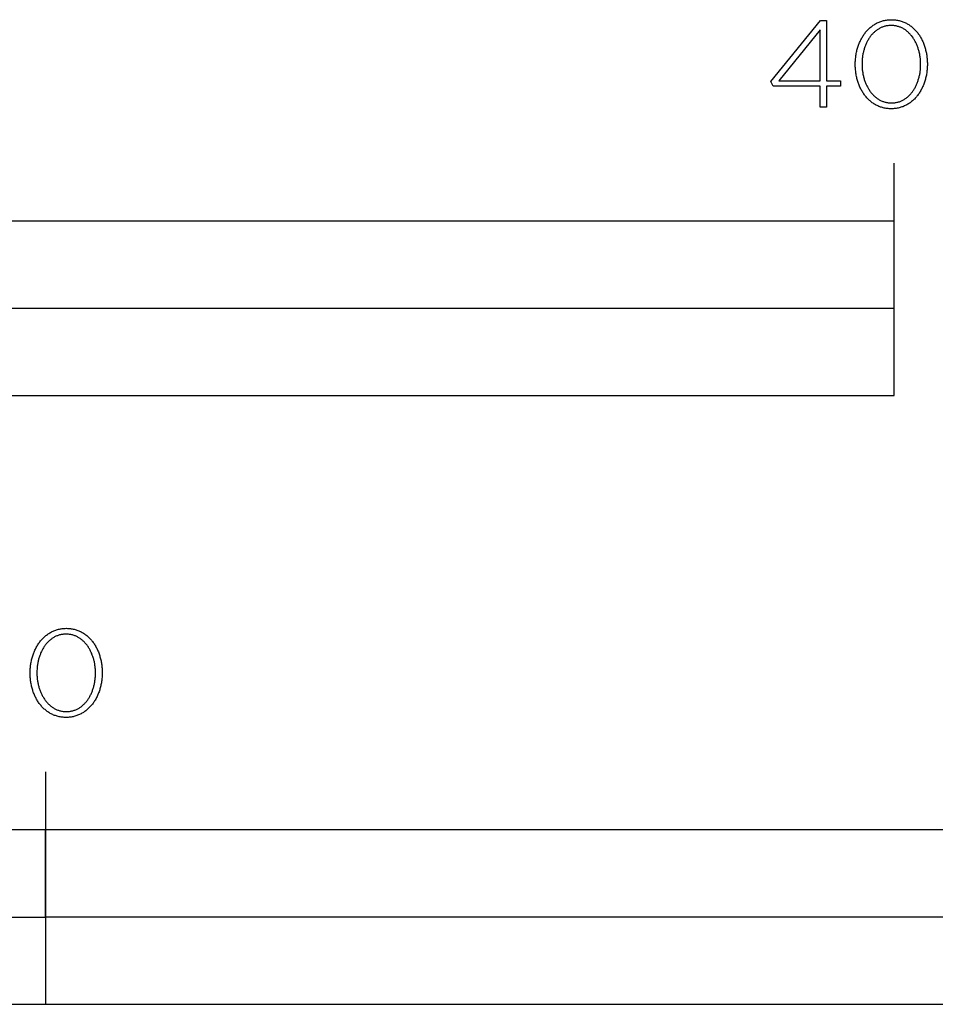
# Model space of a CAD drawing. Extents: x -1977 to 2051, y -339 to 3375.
# Drawn here: x 84 to 242, y -339 to -170 of the extents above; entities that cross this region are included whole.
import ezdxf

# ---------------------------------------------------------------- set-up
doc = ezdxf.new("R2010")
doc.units = 0
doc.layers.add('FISHER_AND_PAYKEL', color=7, linetype='CONTINUOUS')

msp = doc.modelspace()

# ---------------------------------------------------------------- linework, layer by layer
at = {"layer": 'FISHER_AND_PAYKEL'}
for p, q in [((234.46, -204.56), (234.46, -194.56)), ((88.46, -299.25), (88.46, -339.25))]:
    msp.add_line(p, q, dxfattribs=at)
for points in [[(221.75, -181.34), (213.65, -181.34), (213.27, -180.52), (221.82, -170.05), (222.82, -170.05), (222.82, -180.39), (225.26, -180.39), (225.26, -181.34), (222.82, -181.34), (222.82, -184.96), (221.75, -184.96)], [(227.78, -177.6), (227.78, -177.56), (227.79, -177.36), (227.79, -177.17), (227.8, -176.98), (227.81, -176.8), (227.83, -176.61), (227.85, -176.42), (227.87, -176.24), (227.9, -176.05), (227.92, -175.87), (227.96, -175.69), (227.99, -175.51), (228.03, -175.33), (228.07, -175.16), (228.12, -174.98), (228.17, -174.81), (228.22, -174.64), (228.28, -174.47), (228.33, -174.3), (228.4, -174.13), (228.46, -173.97), (228.53, -173.81), (228.6, -173.65), (228.67, -173.49), (228.75, -173.34), (228.83, -173.19), (228.91, -173.04), (229, -172.89), (229.09, -172.74), (229.18, -172.6), (229.27, -172.46), (229.37, -172.33), (229.47, -172.2), (229.57, -172.06), (229.68, -171.94), (229.78, -171.81), (229.89, -171.69), (230.01, -171.58), (230.12, -171.46), (230.24, -171.35), (230.36, -171.24), (230.49, -171.14), (230.61, -171.04), (230.74, -170.94), (230.88, -170.85), (231.01, -170.76), (231.15, -170.68), (231.29, -170.6), (231.43, -170.52), (231.57, -170.45), (231.72, -170.38), (231.87, -170.31), (232.02, -170.25), (232.17, -170.2), (232.33, -170.15), (232.48, -170.1), (232.64, -170.06), (232.81, -170.02), (232.97, -169.99), (233.14, -169.96), (233.31, -169.94), (233.48, -169.92), (233.65, -169.91), (233.83, -169.9), (234, -169.9), (234.18, -169.9), (234.36, -169.91), (234.53, -169.92), (234.7, -169.94), (234.87, -169.96), (235.03, -169.99), (235.2, -170.02), (235.36, -170.06), (235.52, -170.1), (235.68, -170.14), (235.83, -170.19), (235.99, -170.25), (236.14, -170.31), (236.28, -170.37), (236.43, -170.44), (236.57, -170.51), (236.71, -170.59), (236.85, -170.67), (236.99, -170.75), (237.12, -170.84), (237.25, -170.93), (237.38, -171.03), (237.51, -171.13), (237.63, -171.23), (237.75, -171.34), (237.87, -171.45), (237.98, -171.56), (238.1, -171.67), (238.21, -171.79), (238.31, -171.92), (238.42, -172.04), (238.52, -172.17), (238.62, -172.3), (238.71, -172.44), (238.81, -172.58), (238.9, -172.72), (238.98, -172.86), (239.07, -173.01), (239.15, -173.16), (239.23, -173.31), (239.3, -173.46), (239.38, -173.62), (239.45, -173.78), (239.51, -173.94), (239.58, -174.1), (239.64, -174.26), (239.7, -174.43), (239.75, -174.6), (239.8, -174.77), (239.85, -174.94), (239.89, -175.12), (239.94, -175.29), (239.98, -175.47), (240.01, -175.65), (240.04, -175.83), (240.07, -176.01), (240.1, -176.2), (240.12, -176.38), (240.14, -176.57), (240.15, -176.75), (240.17, -176.94), (240.17, -177.13), (240.18, -177.32), (240.18, -177.51), (240.18, -177.56), (240.18, -177.75), (240.17, -177.94), (240.16, -178.13), (240.15, -178.31), (240.14, -178.5), (240.12, -178.69), (240.1, -178.87), (240.07, -179.06), (240.04, -179.24), (240.01, -179.42), (239.97, -179.6), (239.93, -179.78), (239.89, -179.96), (239.84, -180.13), (239.8, -180.3), (239.74, -180.48), (239.69, -180.64), (239.63, -180.81), (239.57, -180.98), (239.5, -181.14), (239.44, -181.3), (239.37, -181.46), (239.29, -181.62), (239.22, -181.77), (239.14, -181.93), (239.05, -182.08), (238.97, -182.22), (238.88, -182.37), (238.79, -182.51), (238.7, -182.65), (238.6, -182.78), (238.5, -182.92), (238.4, -183.05), (238.29, -183.17), (238.18, -183.3), (238.07, -183.42), (237.96, -183.54), (237.84, -183.65), (237.72, -183.76), (237.6, -183.87), (237.48, -183.97), (237.35, -184.07), (237.22, -184.17), (237.09, -184.26), (236.96, -184.35), (236.82, -184.43), (236.68, -184.52), (236.54, -184.59), (236.39, -184.66), (236.25, -184.73), (236.1, -184.8), (235.95, -184.86), (235.8, -184.91), (235.64, -184.96), (235.48, -185.01), (235.32, -185.05), (235.16, -185.09), (234.99, -185.12), (234.83, -185.15), (234.66, -185.17), (234.49, -185.19), (234.31, -185.2), (234.14, -185.21), (233.96, -185.21), (233.78, -185.21), (233.61, -185.2), (233.44, -185.19), (233.26, -185.17), (233.1, -185.15), (232.93, -185.12), (232.76, -185.09), (232.6, -185.05), (232.44, -185.01), (232.29, -184.97), (232.13, -184.92), (231.98, -184.86), (231.83, -184.8), (231.68, -184.74), (231.53, -184.67), (231.39, -184.6), (231.25, -184.52), (231.11, -184.44), (230.97, -184.36), (230.84, -184.27), (230.71, -184.18), (230.58, -184.08), (230.46, -183.98), (230.33, -183.88), (230.21, -183.77), (230.1, -183.66), (229.98, -183.55), (229.87, -183.43), (229.76, -183.31), (229.65, -183.19), (229.55, -183.07), (229.44, -182.94), (229.35, -182.8), (229.25, -182.67), (229.16, -182.53), (229.07, -182.39), (228.98, -182.25), (228.89, -182.1), (228.81, -181.95), (228.73, -181.8), (228.66, -181.65), (228.59, -181.49), (228.52, -181.33), (228.45, -181.17), (228.39, -181.01), (228.33, -180.85), (228.27, -180.68), (228.21, -180.51), (228.16, -180.34), (228.11, -180.17), (228.07, -179.99), (228.03, -179.82), (227.99, -179.64), (227.95, -179.46), (227.92, -179.28), (227.89, -179.1), (227.87, -178.91), (227.85, -178.73), (227.83, -178.54), (227.81, -178.36), (227.8, -178.17), (227.79, -177.98), (227.79, -177.79)], [(239.03, -177.6), (239.03, -177.56), (239.03, -177.39), (239.02, -177.23), (239.01, -177.07), (239, -176.91), (238.99, -176.75), (238.98, -176.59), (238.96, -176.44), (238.94, -176.28), (238.91, -176.12), (238.89, -175.97), (238.86, -175.81), (238.82, -175.66), (238.79, -175.51), (238.75, -175.36), (238.71, -175.21), (238.67, -175.06), (238.63, -174.91), (238.58, -174.77), (238.53, -174.62), (238.48, -174.48), (238.42, -174.34), (238.36, -174.2), (238.3, -174.07), (238.24, -173.93), (238.18, -173.8), (238.11, -173.67), (238.04, -173.54), (237.97, -173.41), (237.89, -173.29), (237.82, -173.17), (237.74, -173.05), (237.66, -172.93), (237.57, -172.82), (237.49, -172.7), (237.4, -172.59), (237.31, -172.49), (237.22, -172.38), (237.12, -172.28), (237.02, -172.19), (236.93, -172.09), (236.82, -172), (236.72, -171.91), (236.62, -171.82), (236.51, -171.74), (236.4, -171.66), (236.29, -171.59), (236.17, -171.52), (236.06, -171.45), (235.94, -171.38), (235.82, -171.32), (235.7, -171.26), (235.58, -171.21), (235.45, -171.16), (235.33, -171.12), (235.2, -171.07), (235.07, -171.04), (234.94, -171), (234.8, -170.97), (234.67, -170.95), (234.53, -170.93), (234.39, -170.91), (234.25, -170.9), (234.11, -170.89), (233.96, -170.89), (233.82, -170.89), (233.67, -170.9), (233.53, -170.91), (233.39, -170.93), (233.26, -170.95), (233.12, -170.97), (232.99, -171), (232.86, -171.03), (232.73, -171.07), (232.6, -171.11), (232.47, -171.16), (232.35, -171.21), (232.23, -171.26), (232.1, -171.32), (231.99, -171.38), (231.87, -171.44), (231.76, -171.51), (231.64, -171.58), (231.53, -171.65), (231.42, -171.73), (231.32, -171.81), (231.21, -171.9), (231.11, -171.99), (231.01, -172.08), (230.91, -172.17), (230.82, -172.27), (230.72, -172.37), (230.63, -172.47), (230.54, -172.58), (230.46, -172.69), (230.37, -172.8), (230.29, -172.91), (230.21, -173.03), (230.13, -173.14), (230.06, -173.26), (229.98, -173.39), (229.91, -173.51), (229.84, -173.64), (229.78, -173.77), (229.71, -173.9), (229.65, -174.04), (229.59, -174.17), (229.54, -174.31), (229.48, -174.45), (229.43, -174.59), (229.38, -174.73), (229.33, -174.88), (229.29, -175.02), (229.25, -175.17), (229.21, -175.32), (229.17, -175.47), (229.14, -175.62), (229.11, -175.77), (229.08, -175.93), (229.05, -176.08), (229.03, -176.24), (229.01, -176.4), (228.99, -176.55), (228.98, -176.71), (228.96, -176.87), (228.95, -177.19), (228.94, -177.51), (228.94, -177.56), (228.94, -177.72), (228.95, -177.88), (228.95, -178.04), (228.96, -178.19), (228.98, -178.35), (228.99, -178.51), (229.01, -178.67), (229.03, -178.83), (229.06, -178.98), (229.08, -179.14), (229.11, -179.29), (229.14, -179.44), (229.18, -179.59), (229.21, -179.74), (229.25, -179.89), (229.3, -180.04), (229.34, -180.19), (229.39, -180.33), (229.44, -180.48), (229.49, -180.62), (229.55, -180.76), (229.6, -180.9), (229.66, -181.03), (229.73, -181.17), (229.79, -181.3), (229.86, -181.43), (229.93, -181.56), (230, -181.69), (230.07, -181.81), (230.15, -181.93), (230.23, -182.05), (230.31, -182.17), (230.39, -182.29), (230.48, -182.4), (230.57, -182.51), (230.66, -182.62), (230.75, -182.72), (230.84, -182.82), (230.94, -182.92), (231.04, -183.01), (231.14, -183.11), (231.24, -183.2), (231.35, -183.28), (231.46, -183.36), (231.57, -183.44), (231.68, -183.52), (231.79, -183.59), (231.91, -183.66), (232.02, -183.72), (232.14, -183.79), (232.26, -183.84), (232.39, -183.9), (232.51, -183.95), (232.64, -183.99), (232.77, -184.04), (232.9, -184.07), (233.03, -184.11), (233.16, -184.14), (233.3, -184.16), (233.44, -184.18), (233.58, -184.2), (233.72, -184.21), (233.86, -184.22), (234, -184.22), (234.15, -184.22), (234.29, -184.21), (234.43, -184.2), (234.57, -184.18), (234.71, -184.16), (234.84, -184.14), (234.98, -184.11), (235.11, -184.08), (235.24, -184.04), (235.37, -184), (235.49, -183.95), (235.62, -183.9), (235.74, -183.85), (235.86, -183.79), (235.98, -183.73), (236.1, -183.67), (236.21, -183.6), (236.32, -183.53), (236.43, -183.45), (236.54, -183.37), (236.65, -183.29), (236.75, -183.21), (236.86, -183.12), (236.96, -183.03), (237.05, -182.93), (237.15, -182.84), (237.24, -182.74), (237.33, -182.63), (237.42, -182.53), (237.51, -182.42), (237.6, -182.31), (237.68, -182.19), (237.76, -182.08), (237.84, -181.96), (237.91, -181.84), (237.99, -181.71), (238.06, -181.59), (238.12, -181.46), (238.19, -181.33), (238.26, -181.2), (238.32, -181.07), (238.38, -180.93), (238.43, -180.79), (238.49, -180.65), (238.54, -180.51), (238.59, -180.37), (238.63, -180.22), (238.68, -180.08), (238.72, -179.93), (238.76, -179.78), (238.8, -179.63), (238.83, -179.48), (238.86, -179.33), (238.89, -179.18), (238.92, -179.02), (238.94, -178.87), (238.96, -178.71), (238.98, -178.55), (238.99, -178.4), (239, -178.24), (239.01, -178.08), (239.02, -177.92), (239.03, -177.76)], [(221.75, -180.39), (221.75, -171.63), (214.62, -180.39)], [(-165.54, -234.56), (234.46, -234.56), (234.46, -204.56), (-165.54, -204.56)], [(34.46, -234.56), (234.46, -234.56), (234.46, -219.56), (34.46, -219.56)], [(85.84, -282.29), (85.84, -282.24), (85.84, -282.05), (85.84, -281.86), (85.85, -281.67), (85.86, -281.48), (85.88, -281.3), (85.9, -281.11), (85.92, -280.93), (85.95, -280.74), (85.98, -280.56), (86.01, -280.38), (86.05, -280.2), (86.08, -280.02), (86.13, -279.84), (86.17, -279.67), (86.22, -279.5), (86.27, -279.32), (86.33, -279.15), (86.39, -278.99), (86.45, -278.82), (86.51, -278.66), (86.58, -278.5), (86.65, -278.34), (86.73, -278.18), (86.8, -278.03), (86.88, -277.87), (86.96, -277.72), (87.05, -277.58), (87.14, -277.43), (87.23, -277.29), (87.32, -277.15), (87.42, -277.02), (87.52, -276.88), (87.62, -276.75), (87.73, -276.63), (87.84, -276.5), (87.95, -276.38), (88.06, -276.26), (88.18, -276.15), (88.3, -276.04), (88.42, -275.93), (88.54, -275.83), (88.67, -275.73), (88.8, -275.63), (88.93, -275.54), (89.06, -275.45), (89.2, -275.36), (89.34, -275.28), (89.48, -275.21), (89.63, -275.13), (89.77, -275.07), (89.92, -275), (90.07, -274.94), (90.23, -274.89), (90.38, -274.83), (90.54, -274.79), (90.7, -274.75), (90.86, -274.71), (91.03, -274.68), (91.19, -274.65), (91.36, -274.63), (91.53, -274.61), (91.71, -274.59), (91.88, -274.59), (92.06, -274.58), (92.24, -274.59), (92.41, -274.59), (92.58, -274.61), (92.76, -274.62), (92.92, -274.65), (93.09, -274.67), (93.25, -274.71), (93.42, -274.74), (93.58, -274.79), (93.73, -274.83), (93.89, -274.88), (94.04, -274.94), (94.19, -275), (94.34, -275.06), (94.49, -275.13), (94.63, -275.2), (94.77, -275.28), (94.91, -275.36), (95.04, -275.44), (95.18, -275.53), (95.31, -275.62), (95.44, -275.72), (95.56, -275.81), (95.68, -275.92), (95.8, -276.02), (95.92, -276.13), (96.04, -276.25), (96.15, -276.36), (96.26, -276.48), (96.37, -276.61), (96.47, -276.73), (96.57, -276.86), (96.67, -276.99), (96.77, -277.13), (96.86, -277.27), (96.95, -277.41), (97.04, -277.55), (97.12, -277.7), (97.2, -277.85), (97.28, -278), (97.36, -278.15), (97.43, -278.31), (97.5, -278.46), (97.57, -278.63), (97.63, -278.79), (97.69, -278.95), (97.75, -279.12), (97.8, -279.29), (97.85, -279.46), (97.9, -279.63), (97.95, -279.81), (97.99, -279.98), (98.03, -280.16), (98.06, -280.34), (98.1, -280.52), (98.12, -280.7), (98.15, -280.88), (98.17, -281.07), (98.19, -281.26), (98.21, -281.44), (98.22, -281.63), (98.23, -281.82), (98.23, -282.01), (98.23, -282.2), (98.23, -282.24), (98.23, -282.43), (98.23, -282.62), (98.22, -282.81), (98.21, -283), (98.19, -283.19), (98.17, -283.38), (98.15, -283.56), (98.12, -283.74), (98.09, -283.93), (98.06, -284.11), (98.02, -284.29), (97.99, -284.47), (97.94, -284.64), (97.9, -284.82), (97.85, -284.99), (97.8, -285.16), (97.74, -285.33), (97.68, -285.5), (97.62, -285.67), (97.56, -285.83), (97.49, -285.99), (97.42, -286.15), (97.35, -286.31), (97.27, -286.46), (97.19, -286.61), (97.11, -286.76), (97.02, -286.91), (96.93, -287.05), (96.84, -287.2), (96.75, -287.34), (96.65, -287.47), (96.55, -287.6), (96.45, -287.73), (96.34, -287.86), (96.24, -287.99), (96.12, -288.11), (96.01, -288.22), (95.89, -288.34), (95.78, -288.45), (95.65, -288.56), (95.53, -288.66), (95.4, -288.76), (95.27, -288.86), (95.14, -288.95), (95.01, -289.04), (94.87, -289.12), (94.73, -289.2), (94.59, -289.28), (94.45, -289.35), (94.3, -289.42), (94.15, -289.48), (94, -289.54), (93.85, -289.6), (93.69, -289.65), (93.53, -289.7), (93.37, -289.74), (93.21, -289.78), (93.05, -289.81), (92.88, -289.84), (92.71, -289.86), (92.54, -289.88), (92.37, -289.89), (92.19, -289.9), (92.01, -289.9), (91.84, -289.9), (91.66, -289.89), (91.49, -289.88), (91.32, -289.86), (91.15, -289.84), (90.98, -289.81), (90.82, -289.78), (90.66, -289.74), (90.5, -289.7), (90.34, -289.65), (90.18, -289.6), (90.03, -289.55), (89.88, -289.49), (89.73, -289.43), (89.59, -289.36), (89.44, -289.29), (89.3, -289.21), (89.17, -289.13), (89.03, -289.05), (88.9, -288.96), (88.77, -288.87), (88.64, -288.77), (88.51, -288.67), (88.39, -288.57), (88.27, -288.46), (88.15, -288.35), (88.03, -288.24), (87.92, -288.12), (87.81, -288), (87.71, -287.88), (87.6, -287.75), (87.5, -287.63), (87.4, -287.49), (87.3, -287.36), (87.21, -287.22), (87.12, -287.08), (87.03, -286.94), (86.95, -286.79), (86.87, -286.64), (86.79, -286.49), (86.71, -286.34), (86.64, -286.18), (86.57, -286.02), (86.5, -285.86), (86.44, -285.7), (86.38, -285.53), (86.32, -285.37), (86.27, -285.2), (86.22, -285.03), (86.17, -284.86), (86.12, -284.68), (86.08, -284.51), (86.04, -284.33), (86.01, -284.15), (85.97, -283.97), (85.95, -283.79), (85.92, -283.6), (85.9, -283.42), (85.88, -283.23), (85.86, -283.04), (85.85, -282.86), (85.84, -282.67), (85.84, -282.48)], [(97.08, -282.29), (97.08, -282.24), (97.08, -282.08), (97.07, -281.92), (97.07, -281.76), (97.06, -281.6), (97.04, -281.44), (97.03, -281.28), (97.01, -281.12), (96.99, -280.97), (96.97, -280.81), (96.94, -280.65), (96.91, -280.5), (96.88, -280.35), (96.84, -280.19), (96.81, -280.04), (96.77, -279.89), (96.72, -279.75), (96.68, -279.6), (96.63, -279.45), (96.58, -279.31), (96.53, -279.17), (96.47, -279.03), (96.42, -278.89), (96.36, -278.75), (96.29, -278.62), (96.23, -278.49), (96.16, -278.35), (96.09, -278.23), (96.02, -278.1), (95.95, -277.98), (95.87, -277.85), (95.79, -277.73), (95.71, -277.62), (95.63, -277.5), (95.54, -277.39), (95.45, -277.28), (95.36, -277.17), (95.27, -277.07), (95.18, -276.97), (95.08, -276.87), (94.98, -276.78), (94.88, -276.69), (94.78, -276.6), (94.67, -276.51), (94.56, -276.43), (94.45, -276.35), (94.34, -276.28), (94.23, -276.2), (94.11, -276.13), (94, -276.07), (93.88, -276.01), (93.76, -275.95), (93.63, -275.9), (93.51, -275.85), (93.38, -275.8), (93.25, -275.76), (93.12, -275.72), (92.99, -275.69), (92.86, -275.66), (92.72, -275.64), (92.58, -275.62), (92.44, -275.6), (92.3, -275.59), (92.16, -275.58), (92.01, -275.58), (91.87, -275.58), (91.73, -275.59), (91.59, -275.6), (91.45, -275.62), (91.31, -275.64), (91.17, -275.66), (91.04, -275.69), (90.91, -275.72), (90.78, -275.76), (90.65, -275.8), (90.52, -275.85), (90.4, -275.89), (90.28, -275.95), (90.16, -276), (90.04, -276.06), (89.92, -276.13), (89.81, -276.2), (89.7, -276.27), (89.59, -276.34), (89.48, -276.42), (89.37, -276.5), (89.27, -276.59), (89.16, -276.67), (89.06, -276.77), (88.97, -276.86), (88.87, -276.96), (88.78, -277.06), (88.69, -277.16), (88.6, -277.26), (88.51, -277.37), (88.42, -277.48), (88.34, -277.6), (88.26, -277.71), (88.18, -277.83), (88.11, -277.95), (88.04, -278.08), (87.96, -278.2), (87.9, -278.33), (87.83, -278.46), (87.77, -278.59), (87.7, -278.72), (87.64, -278.86), (87.59, -279), (87.53, -279.14), (87.48, -279.28), (87.43, -279.42), (87.39, -279.57), (87.34, -279.71), (87.3, -279.86), (87.26, -280.01), (87.23, -280.16), (87.19, -280.31), (87.16, -280.46), (87.13, -280.62), (87.11, -280.77), (87.08, -280.93), (87.06, -281.08), (87.04, -281.24), (87.03, -281.4), (87.02, -281.56), (87, -281.88), (86.99, -282.2), (86.99, -282.24), (87, -282.4), (87, -282.56), (87.01, -282.72), (87.02, -282.88), (87.03, -283.04), (87.04, -283.2), (87.06, -283.36), (87.08, -283.51), (87.11, -283.67), (87.13, -283.82), (87.16, -283.98), (87.2, -284.13), (87.23, -284.28), (87.27, -284.43), (87.31, -284.58), (87.35, -284.73), (87.39, -284.88), (87.44, -285.02), (87.49, -285.16), (87.54, -285.31), (87.6, -285.45), (87.66, -285.59), (87.72, -285.72), (87.78, -285.86), (87.84, -285.99), (87.91, -286.12), (87.98, -286.25), (88.05, -286.38), (88.13, -286.5), (88.2, -286.62), (88.28, -286.74), (88.36, -286.86), (88.45, -286.97), (88.53, -287.09), (88.62, -287.2), (88.71, -287.3), (88.8, -287.41), (88.9, -287.51), (89, -287.61), (89.09, -287.7), (89.2, -287.79), (89.3, -287.88), (89.4, -287.97), (89.51, -288.05), (89.62, -288.13), (89.73, -288.21), (89.84, -288.28), (89.96, -288.35), (90.08, -288.41), (90.2, -288.47), (90.32, -288.53), (90.44, -288.59), (90.57, -288.64), (90.69, -288.68), (90.82, -288.72), (90.95, -288.76), (91.08, -288.79), (91.22, -288.82), (91.35, -288.85), (91.49, -288.87), (91.63, -288.89), (91.77, -288.9), (91.92, -288.9), (92.06, -288.91), (92.2, -288.9), (92.35, -288.9), (92.49, -288.89), (92.63, -288.87), (92.76, -288.85), (92.9, -288.82), (93.03, -288.8), (93.16, -288.76), (93.29, -288.73), (93.42, -288.68), (93.55, -288.64), (93.67, -288.59), (93.8, -288.54), (93.92, -288.48), (94.03, -288.42), (94.15, -288.35), (94.27, -288.29), (94.38, -288.21), (94.49, -288.14), (94.6, -288.06), (94.7, -287.98), (94.81, -287.89), (94.91, -287.81), (95.01, -287.71), (95.11, -287.62), (95.2, -287.52), (95.3, -287.42), (95.39, -287.32), (95.48, -287.21), (95.56, -287.11), (95.65, -286.99), (95.73, -286.88), (95.81, -286.76), (95.89, -286.65), (95.96, -286.52), (96.04, -286.4), (96.11, -286.28), (96.18, -286.15), (96.24, -286.02), (96.31, -285.89), (96.37, -285.75), (96.43, -285.62), (96.49, -285.48), (96.54, -285.34), (96.59, -285.2), (96.64, -285.06), (96.69, -284.91), (96.73, -284.76), (96.77, -284.62), (96.81, -284.47), (96.85, -284.32), (96.88, -284.17), (96.91, -284.02), (96.94, -283.86), (96.97, -283.71), (96.99, -283.55), (97.01, -283.4), (97.03, -283.24), (97.04, -283.08), (97.06, -282.92), (97.07, -282.77), (97.07, -282.61), (97.08, -282.45)], [(-165.54, -339.25), (342.46, -339.25), (342.46, -309.25), (-165.54, -309.25)], [(-38.54, -324.25), (88.46, -324.25), (88.46, -309.25), (-38.54, -309.25)], [(88.46, -339.25), (342.46, -339.25), (342.46, -324.25), (88.46, -324.25)]]:
    msp.add_lwpolyline(points, close=True, dxfattribs=at)

doc.saveas('drawing.dxf')
